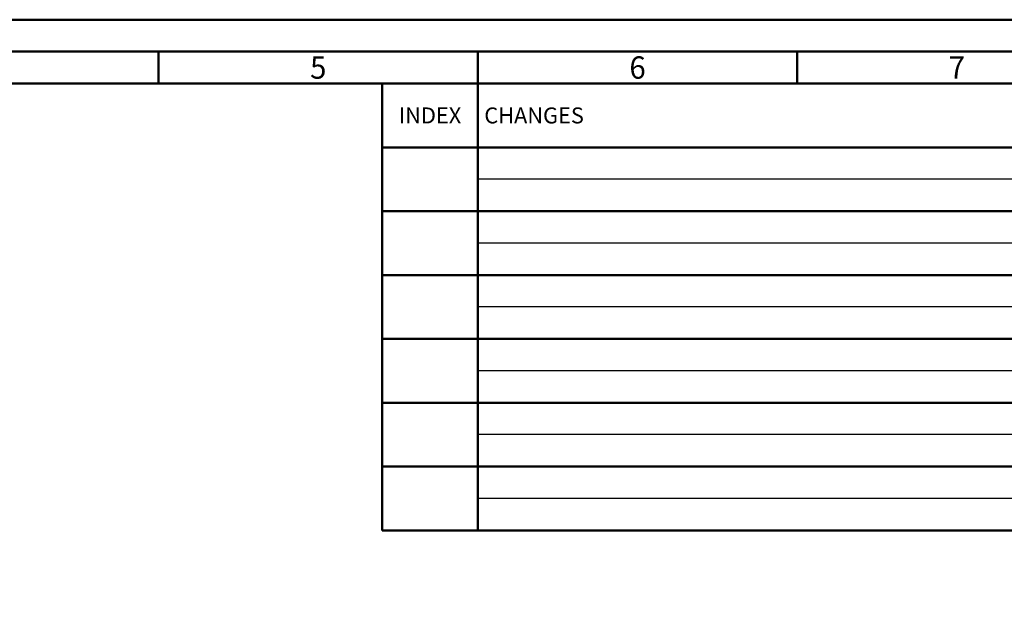
# Model space of a CAD drawing. Units: millimetres. Extents: x 0 to 420, y -1 to 297.
# Drawn here: x 188 to 342, y 206 to 297 of the extents above; entities that cross this region are included whole.
import ezdxf
from ezdxf.enums import TextEntityAlignment as Align

# ---------------------------------------------------------------- set-up
doc = ezdxf.new("R2010")
doc.units = ezdxf.units.MM
doc.layers.get('0').update_dxf_attribs({"lineweight": 50})
for name, color, linetype, lineweight in [('AM_0', 7, 'Continuous', 50), ('AM_4', 3, 'Continuous', 25), ('AM_6', 2, 'Continuous', 35), ('AM_BOR', 7, 'Continuous', 50)]:
    doc.layers.add(name, color=color, linetype=linetype, lineweight=lineweight)
doc.styles.get("Standard").update_dxf_attribs({"font": 'ISOCP.SHX'})

# ---------------------------------------------------------------- blocks, each defined once
blk = doc.blocks.new('*U15')
at = {"layer": 'AM_0', "linetype": 'Continuous'}
for p, q in [((-165, -70), (-165, 0)), ((0, 0), (-165, 0)), ((-150, -70), (-150, 0)), ((0, -10), (-165, -10)), ((0, -20), (-165, -20)), ((0, -30), (-165, -30)), ((0, -40), (-165, -40)), ((0, -50), (-165, -50)), ((0, -60), (-165, -60)), ((0, -70), (-165, -70))]:
    blk.add_line(p, q, dxfattribs=at)
at = {"layer": 'AM_4', "linetype": 'Continuous'}
for p, q in [((-40, -15), (-150, -15)), ((-40, -25), (-150, -25)), ((-40, -35), (-150, -35)), ((-40, -45), (-150, -45)), ((-40, -55), (-150, -55)), ((-40, -65), (-150, -65))]:
    blk.add_line(p, q, dxfattribs=at)
at = {"layer": 'AM_6', "linetype": 'Continuous'}
blk.add_text('INDEX', height=2.5, dxfattribs=at).set_placement((-157.5, -5), align=Align.MIDDLE_CENTER)
blk.add_text('CHANGES', height=2.5, dxfattribs=at).set_placement((-149, -5), align=Align.MIDDLE_LEFT)
at = {"layer": 'AM_6'}
for tag, p in [('CHG_TEXT1_1', (-149, -12.5)), ('CHG_TEXT1_2', (-149, -17.5)), ('CHG_TEXT2_1', (-149, -22.5)), ('CHG_TEXT2_2', (-149, -27.5)), ('CHG_TEXT3_1', (-149, -32.5)), ('CHG_TEXT3_2', (-149, -37.5)), ('CHG_TEXT4_1', (-149, -42.5)), ('CHG_TEXT4_2', (-149, -47.5)), ('CHG_TEXT5_1', (-149, -52.5)), ('CHG_TEXT5_2', (-149, -57.5)), ('CHG_TEXT6_1', (-149, -62.5)), ('CHG_TEXT6_2', (-149, -67.5))]:
    blk.add_attdef(tag, text='', height=2.5, dxfattribs=at).set_placement(p, align=Align.MIDDLE_LEFT)
for tag, p in [('CHG_NO1', (-157.5, -15)), ('CHG_DATE1', (-30, -15)), ('CHG_NAME1', (-10, -15)), ('CHG_NO2', (-157.5, -25)), ('CHG_DATE2', (-30, -25)), ('CHG_NAME2', (-10, -25)), ('CHG_NO3', (-157.5, -35)), ('CHG_DATE3', (-30, -35)), ('CHG_NAME3', (-10, -35)), ('CHG_NO4', (-157.5, -45)), ('CHG_DATE4', (-30, -45)), ('CHG_NAME4', (-10, -45)), ('CHG_NO5', (-157.5, -55)), ('CHG_DATE5', (-30, -55)), ('CHG_NAME5', (-10, -55)), ('CHG_NO6', (-157.5, -65)), ('CHG_DATE6', (-30, -65)), ('CHG_NAME6', (-10, -65))]:
    blk.add_attdef(tag, text='', height=2.5, dxfattribs=at).set_placement(p, align=Align.MIDDLE_CENTER)
blk = doc.blocks.new('A3')
at = {"layer": 'AM_BOR', "color": 1}
for p, q in [((210, 287), (210, 292)), ((260, 287), (260, 292)), ((310, 287), (310, 292))]:
    blk.add_line(p, q, dxfattribs=at)
for points in [[(0, 0), (420, 0), (420, 297), (0, 297)], [(410, 287), (23, 287), (23, 10), (410, 10)]]:
    blk.add_lwpolyline(points, close=True, dxfattribs=at)
at = {"layer": 'AM_BOR', "color": 7}
blk.add_lwpolyline([(18, 292), (18, 5), (415, 5), (415, 292)], close=True, dxfattribs=at)
at = {"layer": 'AM_BOR', "color": 2, "width": 0.964286}
for s, p in [('5', (235, 289.5)), ('6', (285, 289.5)), ('7', (335, 289.5))]:
    blk.add_text(s, height=3.5, dxfattribs=at).set_placement(p, align=Align.MIDDLE_CENTER)

msp = doc.modelspace()

# ---------------------------------------------------------------- block references
msp.add_blockref('A3', (0, 0))
at = {"layer": 'AM_0'}
msp.add_blockref('*U15', (410, 287), dxfattribs=at)

doc.saveas('drawing.dxf')
